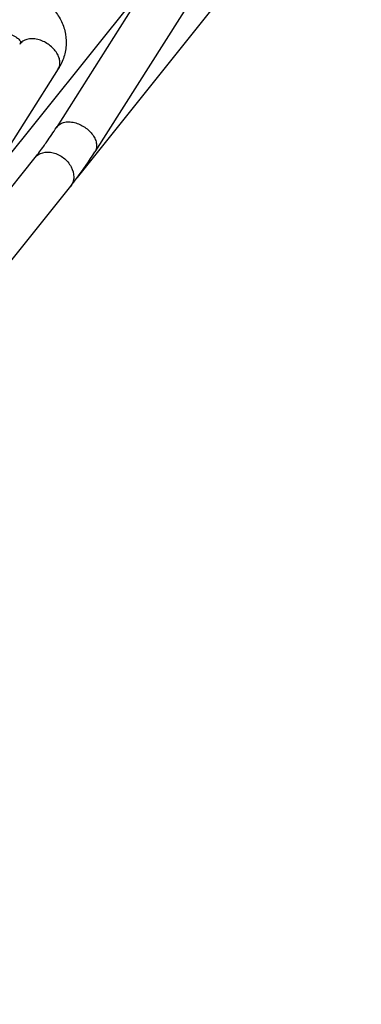
# Model space of a CAD drawing. Units: inches. Extents: x 0 to 22, y 0 to 17.
# Drawn here: x 20.2 to 20.5, y 9.2 to 10 of the extents above; entities that cross this region are included whole.
import ezdxf

# ---------------------------------------------------------------- set-up
doc = ezdxf.new("R2010")
doc.units = ezdxf.units.IN
doc.header["$LTSCALE"] = 1.21
doc.header["$MEASUREMENT"] = 0
doc.layers.get('0').update_dxf_attribs({"linetype": 'CONTINUOUS'})

msp = doc.modelspace()

# ---------------------------------------------------------------- linework, layer by layer
at = {"color": 7, "linetype": 'CONTINUOUS'}
for p, q in [((20.23535, 9.89819), (20.48038, 10.20434)), ((20.34339, 10.14031), (20.21727, 9.94131)), ((20.37665, 10.11923), (20.25052, 9.92024)), ((20.15945, 9.8958), (20.29868, 10.06975)), ((20.21884, 9.9919), (20.09894, 9.80271)), ((19.64596, 9.22446), (20.19886, 9.91528)), ((19.66447, 9.18459), (20.22959, 9.89068))]:
    msp.add_line(p, q, dxfattribs=at)
msp.add_arc((20.00462, 10.07061), 0.24871, 321.3529, 324.19593, dxfattribs=at)
for points, knots in [([(20.1822, 10.06154), (20.19011, 10.05961), (20.20156, 10.05492), (20.21382, 10.0447), (20.22079, 10.03542), (20.22508, 10.02475), (20.22625, 10.01334), (20.2242, 10.00203), (20.22088, 9.99511), (20.21884, 9.9919)], [0, 0, 0, 0, 0.262809, 0.388552, 0.511724, 0.633669, 0.755301, 0.877129, 1, 1, 1, 1]), ([(20.17289, 10.02329), (20.17617, 10.02249), (20.18051, 10.02092), (20.18454, 10.01778), (20.1859, 10.01626), (20.18629, 10.01536), (20.18642, 10.01494), (20.18634, 10.01465), (20.18616, 10.01397), (20.18586, 10.0134), (20.18559, 10.01297)], [0, 0, 0, 0, 0.547208, 0.72505, 0.827977, 0.870435, 0.885753, 0.896972, 0.918581, 1, 1, 1, 1]), ([(20.20113, 10.01719), (20.19953, 10.01758), (20.1964, 10.01802), (20.1919, 10.01755), (20.18811, 10.01591), (20.18625, 10.01402), (20.18559, 10.01297)], [0, 0, 0, 0, 0.288214, 0.549279, 0.78336, 1, 1, 1, 1]), ([(20.21884, 9.9919), (20.21945, 9.99286), (20.22032, 9.9951), (20.22037, 9.99885), (20.21925, 10.00277), (20.21625, 10.00806), (20.21033, 10.01365), (20.2043, 10.01642), (20.20113, 10.01719)], [0, 0, 0, 0, 0.097407, 0.201571, 0.316589, 0.443168, 0.719887, 1, 1, 1, 1]), ([(20.21727, 9.94131), (20.21793, 9.94235), (20.21979, 9.94425), (20.22359, 9.94589), (20.22808, 9.94636), (20.23121, 9.94592), (20.23281, 9.94553)], [0, 0, 0, 0, 0.216658, 0.45064, 0.712068, 1, 1, 1, 1]), ([(20.23281, 9.94553), (20.23598, 9.94476), (20.24201, 9.94199), (20.24793, 9.9364), (20.25093, 9.93111), (20.25205, 9.92719), (20.252, 9.92344), (20.25113, 9.92119), (20.25052, 9.92024)], [0, 0, 0, 0, 0.280167, 0.556825, 0.683412, 0.79844, 0.902594, 1, 1, 1, 1]), ([(20.20632, 9.92511), (20.20724, 9.92638), (20.21102, 9.9317), (20.21462, 9.93713), (20.21727, 9.94131)], [0, 0, 0, 0, 0.241071, 1, 1, 1, 1]), ([(20.19886, 9.91528), (20.2005, 9.91733), (20.20565, 9.92045), (20.21149, 9.92018), (20.21437, 9.91948)], [0, 0, 0, 0, 0.469463, 1, 1, 1, 1]), ([(20.21437, 9.91948), (20.21765, 9.91868), (20.22389, 9.91552), (20.23049, 9.90792), (20.23276, 9.9), (20.23177, 9.89419), (20.23043, 9.89173), (20.22959, 9.89068)], [0, 0, 0, 0, 0.26865, 0.538082, 0.7821, 0.893385, 1, 1, 1, 1]), ([(20.22959, 9.89068), (20.23139, 9.89293), (20.23879, 9.90248), (20.2456, 9.91247), (20.25052, 9.92024)], [0, 0, 0, 0, 0.23843, 1, 1, 1, 1])]:
    msp.add_open_spline(points, degree=3, knots=knots, dxfattribs=at)

doc.saveas('drawing.dxf')
